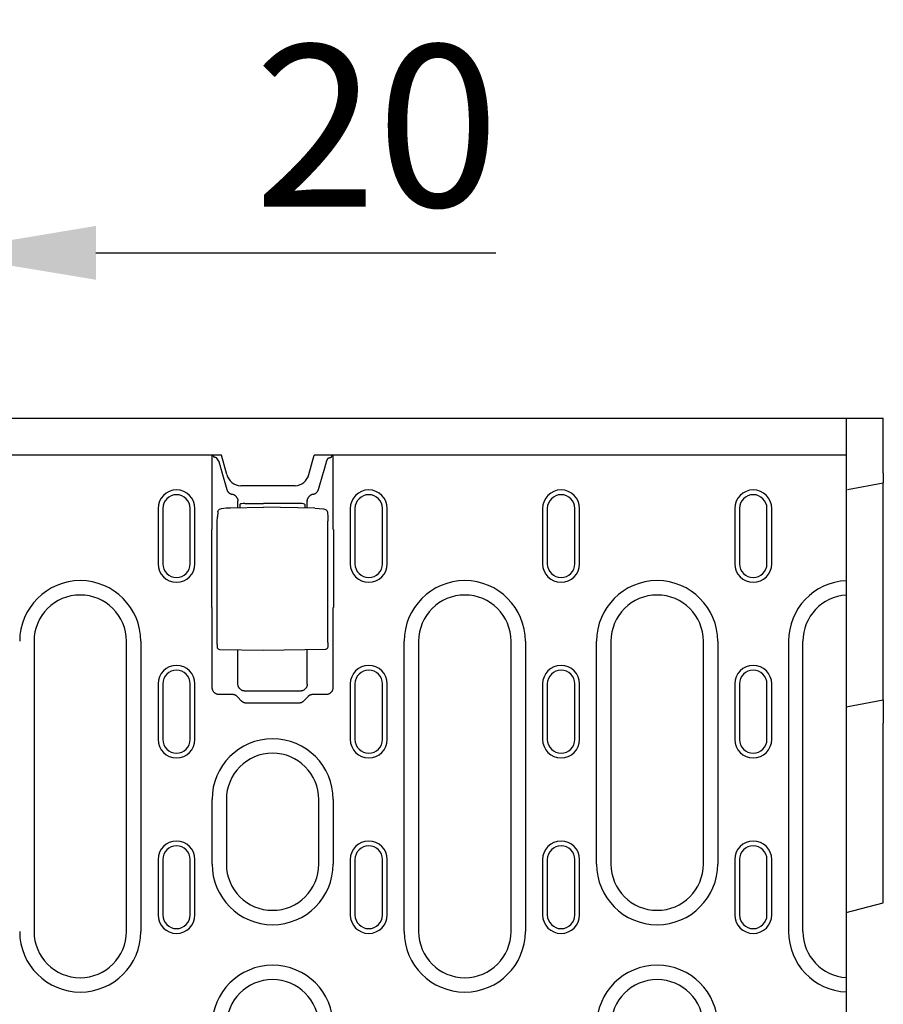
# Model space of a CAD drawing. Extents: x 2386 to 4130, y 367 to 2378.
# Drawn here: x 3303 to 3489, y 1555 to 1768 of the extents above; entities that cross this region are included whole.
import ezdxf

# ---------------------------------------------------------------- set-up
doc = ezdxf.new("R2010")
doc.units = 0
doc.header["$LTSCALE"] = 8
doc.header["$MEASUREMENT"] = 0
doc.layers.get('DEFPOINTS').update_dxf_attribs({"linetype": 'CONTINUOUS'})
for name, color, linetype in [('BEMASS', 3, 'CONTINUOUS'), ('DUENN-18', 94, 'CONTINUOUS'), ('SICHTBAR', 7, 'CONTINUOUS')]:
    doc.layers.add(name, color=color, linetype=linetype)
doc.styles.add('BEMSTIL', font='isocp3.shx', dxfattribs={"width": 0.8})
doc.dimstyles.new('BEMASS', dxfattribs={"dimtxt": 3.5, "dimasz": 3.5, "dimexe": 2, "dimexo": 0, "dimgap": 1, "dimtad": 1, "dimdec": 0, "dimtxsty": 'BEMSTIL', "dimcen": 3, "dimclrd": 3, "dimclre": 3, "dimclrt": 4, "dimazin": 3, "dimtfac": 0.875, "dimtdec": 0, "dimtmove": 0, "dimatfit": 3, "dimtolj": 1})

# ---------------------------------------------------------------- blocks, each defined once
blk = doc.blocks.new('*D41')
at = {"layer": 'BEMASS', "color": 3}
for p, q in [((3264.02, 1633.43), (3264.02, 1737.5)), ((3284.02, 1633.43), (3284.02, 1737.5)), ((3229.02, 1717.5), (3194.02, 1717.5)), ((3264.02, 1717.5), (3284.02, 1717.5)), ((3319.02, 1717.5), (3405.56, 1717.5))]:
    blk.add_line(p, q, dxfattribs=at)
for points in [[(3229.02, 1723.34), (3229.02, 1711.67), (3264.02, 1717.5)], [(3319.02, 1723.34), (3319.02, 1711.67), (3284.02, 1717.5)]]:
    blk.add_solid(points, dxfattribs=at)
at = {"layer": 'DEFPOINTS', "color": 0}
for p in [(3284.02, 1717.5), (3264.02, 1633.43), (3284.02, 1633.43)]:
    blk.add_point(p, dxfattribs=at)
at = {"layer": 'BEMASS', "color": 4, "insert": (3379.79, 1745.01), "char_height": 35, "attachment_point": 5, "style": 'BEMSTIL'}
blk.add_mtext('\\A1;20', dxfattribs=at)

msp = doc.modelspace()

# ---------------------------------------------------------------- linework, layer by layer
at = {"layer": 'DUENN-18'}
for p, q in [((3344.19, 1657.72), (3344.19, 1673.68)), ((3344.52, 1673.32), (3344.4, 1673.68)), ((3369.98, 1673.32), (3370.11, 1673.68)), ((3370.32, 1673.68), (3370.32, 1657.72)), ((3345.61, 1672.38), (3345.19, 1673.06)), ((3368.89, 1672.38), (3369.31, 1673.06)), ((3346.26, 1670.05), (3347.32, 1666.3)), ((3367.18, 1666.3), (3368.24, 1670.05)), ((3349.75, 1662.34), (3349.75, 1663.78)), ((3350.25, 1662.34), (3350.25, 1663.07)), ((3351.24, 1663.25), (3355.25, 1663.26)), ((3363.27, 1663.23), (3355.25, 1663.26)), ((3364.25, 1663.06), (3364.25, 1662.27)), ((3364.75, 1662.27), (3364.75, 1663.78)), ((3332.45, 1662.18), (3332.45, 1650.18)), ((3333.48, 1662.18), (3333.48, 1650.18)), ((3339.43, 1650.18), (3339.43, 1662.18)), ((3340.45, 1650.18), (3340.45, 1662.18)), ((3345.41, 1661.47), (3345.31, 1660.38)), ((3348.13, 1662.31), (3355.25, 1662.43)), ((3366.37, 1662.24), (3355.25, 1662.43)), ((3369.1, 1661.39), (3369.2, 1660.34)), ((3374.08, 1662.18), (3374.05, 1662.18)), ((3374.05, 1662.18), (3374.05, 1650.18)), ((3375.08, 1662.18), (3375.08, 1650.18)), ((3381.03, 1650.18), (3381.03, 1662.18)), ((3382.05, 1650.18), (3382.05, 1662.18)), ((3415.68, 1662.18), (3415.68, 1650.18)), ((3416.71, 1662.18), (3416.71, 1650.18)), ((3422.65, 1650.18), (3422.65, 1662.18)), ((3423.68, 1650.18), (3423.68, 1662.18)), ((3457.28, 1662.18), (3457.28, 1650.18)), ((3458.31, 1662.18), (3458.31, 1650.18)), ((3464.25, 1650.18), (3464.25, 1662.18)), ((3465.28, 1650.18), (3465.28, 1662.18)), ((3345.28, 1633.1), (3345.28, 1659.46)), ((3369.23, 1633.17), (3369.23, 1659.42)), ((3344.11, 1640.73), (3344.11, 1657.64)), ((3370.4, 1657.64), (3370.4, 1640.73)), ((3340.42, 1650.18), (3340.45, 1650.18)), ((3423.65, 1650.18), (3423.68, 1650.18)), ((3344.19, 1623.38), (3344.19, 1640.64)), ((3370.32, 1640.64), (3370.32, 1623.38)), ((3305.62, 1633.43), (3305.62, 1570.6)), ((3325.62, 1570.6), (3325.62, 1633.43)), ((3328.73, 1633.43), (3328.73, 1570.6)), ((3385.74, 1570.6), (3385.74, 1633.43)), ((3388.85, 1633.43), (3388.85, 1570.6)), ((3408.85, 1570.6), (3408.85, 1633.43)), ((3411.96, 1633.43), (3411.96, 1570.6)), ((3427.37, 1585.18), (3427.37, 1633.43)), ((3430.48, 1633.43), (3430.48, 1585.18)), ((3450.48, 1585.18), (3450.48, 1633.43)), ((3453.59, 1633.43), (3453.59, 1585.18)), ((3468.91, 1633.43), (3468.91, 1570.6)), ((3472.02, 1570.6), (3472.02, 1633.43)), ((3355.25, 1631.43), (3345.82, 1631.6)), ((3349.75, 1624.15), (3349.75, 1631.53)), ((3368.68, 1631.67), (3355.25, 1631.43)), ((3364.75, 1624.15), (3364.75, 1631.6)), ((3332.45, 1624.18), (3332.45, 1612.18)), ((3333.48, 1624.18), (3333.48, 1612.18)), ((3339.43, 1612.18), (3339.43, 1624.18)), ((3340.45, 1612.18), (3340.45, 1624.18)), ((3374.05, 1624.18), (3374.05, 1612.18)), ((3375.08, 1624.18), (3375.08, 1612.18)), ((3381.03, 1612.18), (3381.03, 1624.18)), ((3382.05, 1612.18), (3382.05, 1624.18)), ((3415.68, 1624.18), (3415.68, 1612.18)), ((3416.71, 1624.18), (3416.71, 1612.18)), ((3422.65, 1612.18), (3422.65, 1624.18)), ((3423.68, 1612.18), (3423.68, 1624.18)), ((3457.28, 1624.18), (3457.28, 1612.18)), ((3458.31, 1624.18), (3458.31, 1612.18)), ((3464.25, 1612.18), (3464.25, 1624.18)), ((3465.28, 1612.18), (3465.28, 1624.18)), ((3363.25, 1622.65), (3351.25, 1622.65)), ((3348.57, 1621.89), (3345.69, 1621.89)), ((3350.55, 1620.48), (3349.65, 1621.41)), ((3362.9, 1620.02), (3351.61, 1620.02)), ((3364.86, 1621.41), (3363.96, 1620.48)), ((3368.82, 1621.89), (3365.93, 1621.89)), ((3344.14, 1585.18), (3344.14, 1599.18)), ((3347.25, 1599.18), (3347.25, 1585.18)), ((3367.25, 1585.18), (3367.25, 1599.18)), ((3370.36, 1599.18), (3370.36, 1585.18)), ((3332.45, 1586.18), (3332.45, 1574.18)), ((3333.48, 1586.18), (3333.48, 1574.18)), ((3339.43, 1574.18), (3339.43, 1586.18)), ((3340.45, 1574.18), (3340.45, 1586.18)), ((3374.05, 1586.18), (3374.05, 1574.18)), ((3375.08, 1586.18), (3375.08, 1574.18)), ((3381.03, 1574.18), (3381.03, 1586.18)), ((3382.05, 1574.18), (3382.05, 1586.18)), ((3415.68, 1586.18), (3415.68, 1574.18)), ((3416.71, 1586.18), (3416.71, 1574.18)), ((3422.65, 1574.18), (3422.65, 1586.18)), ((3423.68, 1574.18), (3423.68, 1586.18)), ((3457.28, 1586.18), (3457.28, 1574.18)), ((3458.31, 1586.18), (3458.31, 1574.18)), ((3464.25, 1574.18), (3464.25, 1586.18)), ((3465.28, 1574.18), (3465.28, 1586.18))]:
    msp.add_line(p, q, dxfattribs=at)
at = {"layer": 'DUENN-18', "flags": 128}
for points in [[(3344.85, 1673.19), (3344.82, 1673.19), (3344.8, 1673.2), (3344.78, 1673.2), (3344.76, 1673.21), (3344.74, 1673.21), (3344.72, 1673.22), (3344.7, 1673.22), (3344.68, 1673.23), (3344.66, 1673.23), (3344.65, 1673.24), (3344.63, 1673.24), (3344.62, 1673.25), (3344.61, 1673.26), (3344.59, 1673.26), (3344.58, 1673.27), (3344.57, 1673.27), (3344.56, 1673.28), (3344.55, 1673.28), (3344.55, 1673.29), (3344.54, 1673.3), (3344.53, 1673.3), (3344.53, 1673.31), (3344.53, 1673.31), (3344.52, 1673.32)], [(3345.19, 1673.06), (3345.19, 1673.06), (3345.18, 1673.07), (3345.18, 1673.08), (3345.17, 1673.08), (3345.16, 1673.09), (3345.15, 1673.09), (3345.14, 1673.1), (3345.13, 1673.11), (3345.12, 1673.11), (3345.11, 1673.12), (3345.1, 1673.12), (3345.08, 1673.13), (3345.07, 1673.13), (3345.05, 1673.14), (3345.03, 1673.14), (3345.02, 1673.15), (3345, 1673.15), (3344.98, 1673.16), (3344.96, 1673.16), (3344.94, 1673.17), (3344.92, 1673.17), (3344.89, 1673.18), (3344.87, 1673.18), (3344.85, 1673.19)], [(3369.31, 1673.06), (3369.32, 1673.06), (3369.32, 1673.07), (3369.33, 1673.08), (3369.34, 1673.08), (3369.34, 1673.09), (3369.35, 1673.09), (3369.36, 1673.1), (3369.37, 1673.11), (3369.38, 1673.11), (3369.4, 1673.12), (3369.41, 1673.12), (3369.42, 1673.13), (3369.44, 1673.13), (3369.46, 1673.14), (3369.47, 1673.14), (3369.49, 1673.15), (3369.51, 1673.15), (3369.53, 1673.16), (3369.55, 1673.16), (3369.57, 1673.17), (3369.59, 1673.17), (3369.61, 1673.18), (3369.64, 1673.18), (3369.66, 1673.19)], [(3369.66, 1673.19), (3369.68, 1673.19), (3369.71, 1673.2), (3369.73, 1673.2), (3369.75, 1673.21), (3369.77, 1673.21), (3369.79, 1673.22), (3369.81, 1673.22), (3369.82, 1673.23), (3369.84, 1673.23), (3369.86, 1673.24), (3369.87, 1673.24), (3369.89, 1673.25), (3369.9, 1673.26), (3369.91, 1673.26), (3369.92, 1673.27), (3369.93, 1673.27), (3369.94, 1673.28), (3369.95, 1673.28), (3369.96, 1673.29), (3369.97, 1673.3), (3369.97, 1673.3), (3369.98, 1673.31), (3369.98, 1673.31), (3369.98, 1673.32)], [(3345.61, 1672.38), (3345.64, 1672.29), (3345.66, 1672.2), (3345.69, 1672.11), (3345.71, 1672.01), (3345.74, 1671.92), (3345.77, 1671.82), (3345.79, 1671.73), (3345.82, 1671.63), (3345.85, 1671.53), (3345.87, 1671.44), (3345.9, 1671.34), (3345.93, 1671.24), (3345.96, 1671.14), (3345.98, 1671.04), (3346.01, 1670.94), (3346.04, 1670.84), (3346.07, 1670.74), (3346.1, 1670.64), (3346.12, 1670.54), (3346.15, 1670.44), (3346.18, 1670.34), (3346.21, 1670.25), (3346.24, 1670.15), (3346.26, 1670.05)], [(3368.89, 1672.38), (3368.87, 1672.29), (3368.84, 1672.2), (3368.82, 1672.11), (3368.79, 1672.01), (3368.77, 1671.92), (3368.74, 1671.82), (3368.71, 1671.73), (3368.69, 1671.63), (3368.66, 1671.53), (3368.63, 1671.44), (3368.6, 1671.34), (3368.58, 1671.24), (3368.55, 1671.14), (3368.52, 1671.04), (3368.49, 1670.94), (3368.47, 1670.84), (3368.44, 1670.74), (3368.41, 1670.64), (3368.38, 1670.54), (3368.35, 1670.44), (3368.33, 1670.34), (3368.3, 1670.25), (3368.27, 1670.15), (3368.24, 1670.05)], [(3347.32, 1666.3), (3347.34, 1666.23), (3347.36, 1666.17), (3347.39, 1666.11), (3347.42, 1666.05), (3347.45, 1665.98), (3347.49, 1665.92), (3347.52, 1665.87), (3347.57, 1665.81), (3347.61, 1665.75), (3347.66, 1665.7), (3347.71, 1665.65), (3347.76, 1665.6), (3347.81, 1665.55), (3347.87, 1665.51), (3347.93, 1665.47), (3347.99, 1665.43), (3348.05, 1665.39), (3348.11, 1665.36), (3348.17, 1665.33), (3348.24, 1665.31), (3348.3, 1665.29), (3348.37, 1665.27), (3348.43, 1665.25), (3348.5, 1665.24)], [(3349.65, 1664.32), (3349.62, 1664.38), (3349.59, 1664.43), (3349.56, 1664.49), (3349.53, 1664.54), (3349.5, 1664.6), (3349.46, 1664.65), (3349.42, 1664.7), (3349.38, 1664.75), (3349.34, 1664.79), (3349.29, 1664.84), (3349.24, 1664.88), (3349.2, 1664.92), (3349.14, 1664.96), (3349.09, 1665), (3349.04, 1665.03), (3348.98, 1665.06), (3348.93, 1665.09), (3348.87, 1665.12), (3348.81, 1665.15), (3348.75, 1665.17), (3348.69, 1665.19), (3348.63, 1665.21), (3348.56, 1665.22), (3348.5, 1665.24)], [(3366.01, 1665.24), (3365.94, 1665.22), (3365.88, 1665.21), (3365.82, 1665.19), (3365.76, 1665.17), (3365.7, 1665.15), (3365.64, 1665.12), (3365.58, 1665.1), (3365.52, 1665.07), (3365.47, 1665.03), (3365.41, 1665), (3365.36, 1664.96), (3365.31, 1664.92), (3365.26, 1664.88), (3365.22, 1664.84), (3365.17, 1664.79), (3365.13, 1664.75), (3365.09, 1664.7), (3365.05, 1664.65), (3365.01, 1664.6), (3364.97, 1664.54), (3364.94, 1664.49), (3364.91, 1664.43), (3364.89, 1664.38), (3364.86, 1664.32)], [(3366.01, 1665.24), (3366.07, 1665.25), (3366.14, 1665.27), (3366.2, 1665.29), (3366.27, 1665.31), (3366.33, 1665.33), (3366.4, 1665.36), (3366.46, 1665.39), (3366.52, 1665.43), (3366.58, 1665.47), (3366.64, 1665.51), (3366.69, 1665.55), (3366.75, 1665.6), (3366.8, 1665.65), (3366.85, 1665.7), (3366.9, 1665.75), (3366.94, 1665.81), (3366.98, 1665.87), (3367.02, 1665.92), (3367.05, 1665.98), (3367.09, 1666.05), (3367.12, 1666.11), (3367.14, 1666.17), (3367.16, 1666.23), (3367.18, 1666.3)], [(3349.65, 1664.32), (3349.65, 1664.3), (3349.66, 1664.28), (3349.67, 1664.26), (3349.68, 1664.24), (3349.68, 1664.22), (3349.69, 1664.2), (3349.7, 1664.18), (3349.7, 1664.15), (3349.71, 1664.13), (3349.71, 1664.11), (3349.72, 1664.09), (3349.72, 1664.07), (3349.73, 1664.05), (3349.73, 1664.02), (3349.73, 1664), (3349.74, 1663.98), (3349.74, 1663.96), (3349.74, 1663.94), (3349.75, 1663.91), (3349.75, 1663.89), (3349.75, 1663.87), (3349.75, 1663.85), (3349.75, 1663.82), (3349.75, 1663.8)], [(3349.75, 1663.78), (3349.75, 1663.78), (3349.75, 1663.78), (3349.75, 1663.78), (3349.75, 1663.78), (3349.75, 1663.78), (3349.75, 1663.78), (3349.75, 1663.78), (3349.75, 1663.78), (3349.75, 1663.79), (3349.75, 1663.79), (3349.75, 1663.79), (3349.75, 1663.79), (3349.75, 1663.79), (3349.75, 1663.79), (3349.75, 1663.79), (3349.75, 1663.79), (3349.75, 1663.79), (3349.75, 1663.8), (3349.75, 1663.8), (3349.75, 1663.8), (3349.75, 1663.8), (3349.75, 1663.8), (3349.75, 1663.8), (3349.75, 1663.8)], [(3364.75, 1663.8), (3364.75, 1663.82), (3364.75, 1663.85), (3364.76, 1663.87), (3364.76, 1663.89), (3364.76, 1663.91), (3364.76, 1663.94), (3364.76, 1663.96), (3364.77, 1663.98), (3364.77, 1664), (3364.77, 1664.02), (3364.78, 1664.05), (3364.78, 1664.07), (3364.79, 1664.09), (3364.79, 1664.11), (3364.8, 1664.13), (3364.8, 1664.15), (3364.81, 1664.18), (3364.82, 1664.2), (3364.82, 1664.22), (3364.83, 1664.24), (3364.84, 1664.26), (3364.84, 1664.28), (3364.85, 1664.3), (3364.86, 1664.32)], [(3364.75, 1663.8), (3364.75, 1663.8), (3364.75, 1663.8), (3364.75, 1663.8), (3364.75, 1663.8), (3364.75, 1663.8), (3364.75, 1663.8), (3364.75, 1663.79), (3364.75, 1663.79), (3364.75, 1663.79), (3364.75, 1663.79), (3364.75, 1663.79), (3364.75, 1663.79), (3364.75, 1663.79), (3364.75, 1663.79), (3364.75, 1663.79), (3364.75, 1663.78), (3364.75, 1663.78), (3364.75, 1663.78), (3364.75, 1663.78), (3364.75, 1663.78), (3364.75, 1663.78), (3364.75, 1663.78), (3364.75, 1663.78), (3364.75, 1663.78)], [(3345.28, 1659.46), (3345.28, 1659.73), (3345.29, 1659.98), (3345.3, 1660.2), (3345.31, 1660.38)], [(3345.41, 1661.47), (3345.44, 1661.63), (3345.51, 1661.77), (3345.61, 1661.9), (3345.73, 1662)], [(3345.73, 1662), (3345.96, 1662.12), (3346.21, 1662.17)], [(3346.21, 1662.17), (3347.17, 1662.27), (3348.13, 1662.31)], [(3366.37, 1662.24), (3367.34, 1662.19), (3368.3, 1662.1)], [(3368.3, 1662.1), (3368.51, 1662.05), (3368.71, 1661.96)], [(3368.71, 1661.96), (3368.86, 1661.86), (3368.98, 1661.72), (3369.06, 1661.56), (3369.1, 1661.39)], [(3369.2, 1660.34), (3369.21, 1660.16), (3369.22, 1659.94), (3369.22, 1659.69), (3369.23, 1659.42)], [(3345.82, 1631.6), (3345.69, 1631.62), (3345.57, 1631.67), (3345.46, 1631.75), (3345.39, 1631.86), (3345.35, 1631.96), (3345.33, 1632.04), (3345.31, 1632.19), (3345.3, 1632.36), (3345.29, 1632.58), (3345.28, 1632.83), (3345.28, 1633.1)], [(3369.23, 1633.17), (3369.22, 1632.9), (3369.22, 1632.65), (3369.21, 1632.43), (3369.2, 1632.26), (3369.18, 1632.11), (3369.16, 1632.03), (3369.12, 1631.93), (3369.04, 1631.82), (3368.94, 1631.74), (3368.82, 1631.69), (3368.68, 1631.67)], [(3351.25, 1622.65), (3351.16, 1622.65), (3351.07, 1622.66), (3350.98, 1622.67), (3350.88, 1622.69), (3350.79, 1622.72), (3350.7, 1622.75), (3350.61, 1622.79), (3350.52, 1622.84), (3350.43, 1622.89), (3350.35, 1622.95), (3350.27, 1623.02), (3350.19, 1623.09), (3350.12, 1623.16), (3350.06, 1623.24), (3350, 1623.33), (3349.94, 1623.41), (3349.9, 1623.5), (3349.86, 1623.6), (3349.82, 1623.69), (3349.8, 1623.78), (3349.78, 1623.87), (3349.76, 1623.97), (3349.76, 1624.06), (3349.75, 1624.15)], [(3364.75, 1624.15), (3364.75, 1624.06), (3364.74, 1623.97), (3364.73, 1623.87), (3364.71, 1623.78), (3364.68, 1623.69), (3364.65, 1623.6), (3364.61, 1623.5), (3364.56, 1623.41), (3364.51, 1623.33), (3364.45, 1623.24), (3364.38, 1623.16), (3364.31, 1623.09), (3364.24, 1623.02), (3364.16, 1622.95), (3364.07, 1622.89), (3363.99, 1622.84), (3363.9, 1622.79), (3363.81, 1622.75), (3363.71, 1622.72), (3363.62, 1622.69), (3363.53, 1622.67), (3363.44, 1622.66), (3363.34, 1622.65), (3363.25, 1622.65)], [(3345.69, 1621.89), (3345.6, 1621.89), (3345.51, 1621.9), (3345.41, 1621.91), (3345.32, 1621.93), (3345.23, 1621.96), (3345.13, 1621.99), (3345.04, 1622.03), (3344.95, 1622.08), (3344.86, 1622.13), (3344.78, 1622.19), (3344.7, 1622.25), (3344.63, 1622.32), (3344.55, 1622.4), (3344.49, 1622.48), (3344.43, 1622.56), (3344.38, 1622.65), (3344.33, 1622.74), (3344.29, 1622.83), (3344.26, 1622.93), (3344.23, 1623.02), (3344.21, 1623.11), (3344.2, 1623.2), (3344.19, 1623.3), (3344.19, 1623.38)], [(3370.32, 1623.38), (3370.32, 1623.3), (3370.31, 1623.2), (3370.29, 1623.11), (3370.27, 1623.02), (3370.25, 1622.93), (3370.21, 1622.83), (3370.17, 1622.74), (3370.13, 1622.65), (3370.07, 1622.56), (3370.02, 1622.48), (3369.95, 1622.4), (3369.88, 1622.32), (3369.8, 1622.25), (3369.72, 1622.19), (3369.64, 1622.13), (3369.55, 1622.08), (3369.46, 1622.03), (3369.37, 1621.99), (3369.28, 1621.96), (3369.19, 1621.93), (3369.09, 1621.91), (3369, 1621.9), (3368.91, 1621.89), (3368.82, 1621.89)], [(3349.65, 1621.41), (3349.61, 1621.45), (3349.58, 1621.48), (3349.54, 1621.52), (3349.5, 1621.55), (3349.46, 1621.58), (3349.42, 1621.61), (3349.38, 1621.64), (3349.34, 1621.67), (3349.3, 1621.69), (3349.25, 1621.72), (3349.2, 1621.74), (3349.16, 1621.76), (3349.11, 1621.78), (3349.06, 1621.8), (3349.02, 1621.82), (3348.97, 1621.83), (3348.92, 1621.84), (3348.87, 1621.85), (3348.82, 1621.86), (3348.77, 1621.87), (3348.72, 1621.88), (3348.67, 1621.88), (3348.62, 1621.89), (3348.57, 1621.89)], [(3351.61, 1620.02), (3351.56, 1620.02), (3351.51, 1620.02), (3351.46, 1620.02), (3351.41, 1620.03), (3351.36, 1620.04), (3351.32, 1620.05), (3351.27, 1620.06), (3351.22, 1620.07), (3351.17, 1620.08), (3351.12, 1620.1), (3351.08, 1620.12), (3351.03, 1620.14), (3350.99, 1620.16), (3350.94, 1620.18), (3350.9, 1620.2), (3350.86, 1620.23), (3350.81, 1620.25), (3350.77, 1620.28), (3350.73, 1620.31), (3350.69, 1620.34), (3350.66, 1620.37), (3350.62, 1620.41), (3350.58, 1620.44), (3350.55, 1620.48)], [(3363.96, 1620.48), (3363.92, 1620.44), (3363.89, 1620.41), (3363.85, 1620.37), (3363.81, 1620.34), (3363.77, 1620.31), (3363.73, 1620.28), (3363.69, 1620.25), (3363.65, 1620.23), (3363.61, 1620.2), (3363.56, 1620.18), (3363.52, 1620.16), (3363.47, 1620.14), (3363.43, 1620.12), (3363.38, 1620.1), (3363.33, 1620.08), (3363.29, 1620.07), (3363.24, 1620.06), (3363.19, 1620.05), (3363.14, 1620.04), (3363.09, 1620.03), (3363.04, 1620.02), (3363, 1620.02), (3362.95, 1620.02), (3362.9, 1620.02)], [(3365.93, 1621.89), (3365.88, 1621.89), (3365.83, 1621.88), (3365.79, 1621.88), (3365.74, 1621.87), (3365.69, 1621.86), (3365.64, 1621.85), (3365.59, 1621.84), (3365.54, 1621.83), (3365.49, 1621.82), (3365.44, 1621.8), (3365.39, 1621.78), (3365.35, 1621.76), (3365.3, 1621.74), (3365.26, 1621.72), (3365.21, 1621.69), (3365.17, 1621.67), (3365.12, 1621.64), (3365.08, 1621.61), (3365.04, 1621.58), (3365, 1621.55), (3364.96, 1621.52), (3364.93, 1621.48), (3364.89, 1621.45), (3364.86, 1621.41)]]:
    msp.add_lwpolyline(points, dxfattribs=at)
at = {"layer": 'DUENN-18'}
for centre, radius, start, end in [((3336.45, 1662.18), 4, 0, 180), ((3336.45, 1662.18), 2.97, 0, 180), ((3378.05, 1662.18), 4, 0, 180), ((3378.05, 1662.18), 2.97, 0, 180), ((3419.68, 1662.18), 4, 0, 180), ((3419.68, 1662.18), 2.97, 0, 180), ((3461.28, 1662.18), 4, 0, 180), ((3461.28, 1662.18), 2.97, 0, 180), ((3336.45, 1650.18), 4, 180, 0), ((3336.45, 1650.18), 2.97, 180, 0), ((3378.05, 1650.18), 4, 180, 0), ((3378.05, 1650.18), 2.97, 180, 0), ((3419.68, 1650.18), 4, 180, 0), ((3419.68, 1650.18), 2.97, 180, 0), ((3461.28, 1650.18), 4, 180, 0), ((3461.28, 1650.18), 2.97, 180, 0), ((3315.62, 1633.43), 13.11, 0, 180), ((3398.85, 1633.43), 13.11, 0, 180), ((3440.48, 1633.43), 13.11, 0, 180), ((3482.02, 1633.43), 13.11, 92.6234, 180), ((3315.62, 1633.43), 10, 0, 180), ((3398.85, 1633.43), 10, 0, 180), ((3440.48, 1633.43), 10, 0, 180), ((3482.02, 1633.43), 10, 93.4398, 180), ((3336.45, 1624.18), 4, 0, 180), ((3336.45, 1624.18), 2.97, 0, 180), ((3378.05, 1624.18), 4, 0, 180), ((3378.05, 1624.18), 2.97, 0, 180), ((3419.68, 1624.18), 4, 0, 180), ((3419.68, 1624.18), 2.97, 0, 180), ((3461.28, 1624.18), 4, 0, 180), ((3461.28, 1624.18), 2.97, 0, 180), ((3336.45, 1612.18), 4, 180, 0), ((3336.45, 1612.18), 2.97, 180, 0), ((3357.25, 1599.18), 13.11, 0, 180), ((3378.05, 1612.18), 4, 180, 0), ((3378.05, 1612.18), 2.97, 180, 0), ((3419.68, 1612.18), 4, 180, 0), ((3419.68, 1612.18), 2.97, 180, 0), ((3461.28, 1612.18), 4, 180, 0), ((3461.28, 1612.18), 2.97, 180, 0), ((3357.25, 1599.18), 10, 0, 180), ((3336.45, 1586.18), 4, 0, 180), ((3378.05, 1586.18), 4, 0, 180), ((3419.68, 1586.18), 4, 0, 180), ((3461.28, 1586.18), 4, 0, 180), ((3336.45, 1586.18), 2.97, 0, 180), ((3378.05, 1586.18), 2.97, 0, 180), ((3419.68, 1586.18), 2.97, 0, 180), ((3461.28, 1586.18), 2.97, 0, 180), ((3357.25, 1585.18), 13.11, 180, 0), ((3357.25, 1585.18), 10, 180, 0), ((3440.48, 1585.18), 13.11, 180, 0), ((3440.48, 1585.18), 10, 180, 0), ((3336.45, 1574.18), 4, 180, 0), ((3336.45, 1574.18), 2.97, 180, 0), ((3378.05, 1574.18), 4, 180, 0), ((3378.05, 1574.18), 2.97, 180, 0), ((3419.68, 1574.18), 4, 180, 0), ((3419.68, 1574.18), 2.97, 180, 0), ((3461.28, 1574.18), 4, 180, 0), ((3461.28, 1574.18), 2.97, 180, 0), ((3315.62, 1570.6), 13.11, 180, 0), ((3315.62, 1570.6), 10, 180, 0), ((3398.85, 1570.6), 13.11, 180, 0), ((3398.85, 1570.6), 10, 180, 0), ((3482.02, 1570.6), 13.11, 180, 267.3766), ((3482.02, 1570.6), 10, 180, 266.5602), ((3357.25, 1550.18), 13.11, 0, 180), ((3440.48, 1550.18), 13.11, 0, 180), ((3357.25, 1550.18), 10, 0, 180), ((3440.48, 1550.18), 10, 0, 180)]:
    msp.add_arc(centre, radius, start, end, dxfattribs=at)
for centre, major_axis, ratio, start_param, end_param in [((3351.25, 1663.07), (-1, 0), 0.173648, 4.729842, 6.283185), ((3363.25, 1663.06), (1, 0), 0.173648, 0, 1.553343), ((3346.02, 1661.59), (-0.289, 0.408), 0.701493, 6.282742, 6.28818), ((3346.28, 1661.68), (-0.063, 0.496), 0.256913, 6.282406, 6.283176), ((3368.23, 1661.6), (0.066, 0.496), 0.256687, 0.000013, 0.000943), ((3368.46, 1661.53), (0.254, 0.431), 0.651049, 6.279004, 6.283365), ((3346.41, 910.2), (0, 748.73), 0.052336, 0.056835, 0.058844), ((3368.09, 910.2), (0, 748.73), 0.052336, 6.224341, 6.22635), ((3346.41, 2388.16), (0, -748.73), 0.052336, 6.224341, 6.22635), ((3368.09, 2388.16), (0, -748.73), 0.052336, 0.056835, 0.058844)]:
    msp.add_ellipse(centre, major_axis=major_axis, ratio=ratio, start_param=start_param, end_param=end_param, dxfattribs=at)
at = {"layer": 'SICHTBAR'}
for p, q in [((3266.42, 1681.68), (3481.42, 1681.68)), ((3481.42, 1681.68), (3489.42, 1681.68)), ((3481.42, 1681.68), (3481.42, 1462.78)), ((3489.42, 1672.68), (3489.42, 1681.68)), ((3346.22, 1673.68), (3116.62, 1673.68)), ((3347.33, 1669.55), (3346.22, 1673.68)), ((3365.12, 1669.55), (3366.22, 1673.68)), ((3481.42, 1673.68), (3366.22, 1673.68)), ((3489.42, 1669.82), (3489.42, 1672.68)), ((3489.42, 1669.82), (3489.42, 1667.73)), ((3362.11, 1667.09), (3350.34, 1667.09)), ((3481.67, 1666.26), (3489.42, 1667.73)), ((3489.42, 1620.73), (3489.42, 1667.73)), ((3481.42, 1619.22), (3489.42, 1620.73)), ((3489.42, 1620.73), (3489.42, 1615.68)), ((3489.42, 1579.68), (3489.42, 1615.68)), ((3489.42, 1576.82), (3489.42, 1579.68)), ((3481.42, 1574.68), (3489.42, 1576.82))]:
    msp.add_line(p, q, dxfattribs=at)
for centre, major_axis, start_param, end_param in [((3350.22, 1670.34), (0.76, -3.18), 4.742739, 6.067861), ((3362.22, 1670.34), (-0.76, -3.18), 0.215325, 1.540447)]:
    msp.add_ellipse(centre, major_axis=major_axis, ratio=0.917788, start_param=start_param, end_param=end_param, dxfattribs=at)

# ---------------------------------------------------------------- dimensions: what is measured, and where the dimension line sits
at = {"layer": 'BEMASS'}
dim = msp.add_linear_dim(base=(3284.02, 1717.5), p1=(3264.02, 1633.43), p2=(3284.02, 1633.43), dimstyle='BEMASS', override={"dimscale": 10}, dxfattribs=at)
dim.commit()
dim.dimension.update_dxf_attribs({"geometry": '*D41', "text_midpoint": (3379.79, 1745.01)})

doc.saveas('drawing.dxf')
